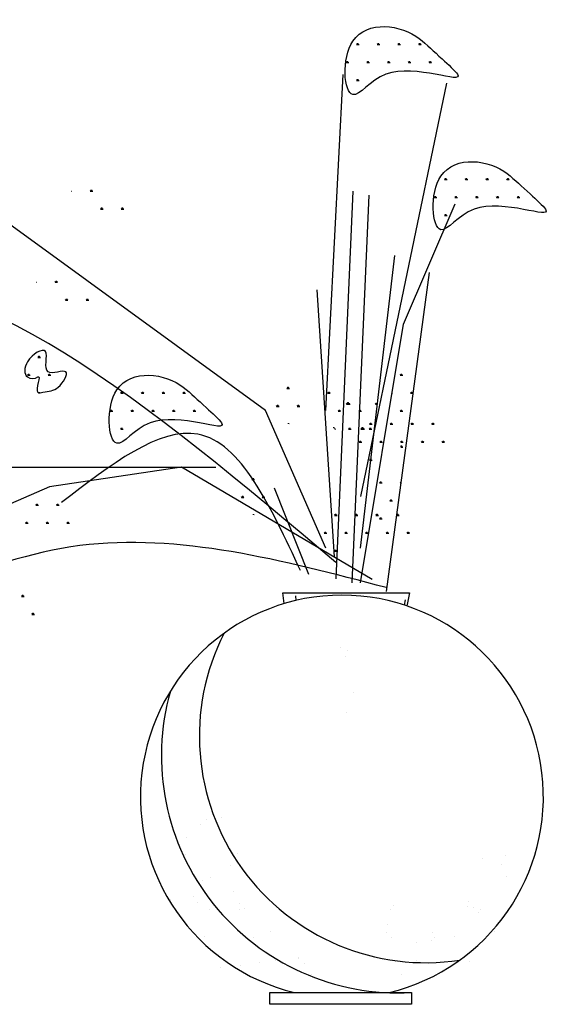
# Model space of a CAD drawing. Units: inches. Extents: x 115072 to 121169, y 46093 to 50240.
# Drawn here: x 117657 to 117835, y 46429 to 46759 of the extents above; entities that cross this region are included whole.
import ezdxf

# ---------------------------------------------------------------- set-up
doc = ezdxf.new("R2010")
doc.units = ezdxf.units.IN
doc.header["$MEASUREMENT"] = 0
doc.layers.get('0').update_dxf_attribs({"color": 2})

# ---------------------------------------------------------------- blocks, each defined once
blk = doc.blocks.new('A$C3EE11E01')
at = {"color": 3}
for p, q in [((294.91, 321.32), (295.78, 321.32)), ((295.11, 321.31), (294.97, 321.55)), ((295.24, 321.36), (295.24, 321.71)), ((295.34, 321.36), (295.34, 321.8)), ((295.45, 321.36), (295.45, 321.71)), ((295.55, 321.33), (295.69, 321.57)), ((301.85, 321.32), (302.71, 321.32)), ((302.04, 321.31), (301.9, 321.55)), ((302.17, 321.36), (302.17, 321.71)), ((302.28, 321.36), (302.28, 321.8)), ((302.39, 321.36), (302.39, 321.71)), ((302.48, 321.33), (302.62, 321.57)), ((308.78, 321.32), (309.65, 321.32)), ((308.98, 321.31), (308.84, 321.55)), ((309.1, 321.36), (309.1, 321.71)), ((309.21, 321.36), (309.21, 321.8)), ((309.32, 321.36), (309.32, 321.71)), ((309.42, 321.33), (309.55, 321.57)), ((315.71, 321.32), (316.58, 321.32)), ((315.91, 321.31), (315.77, 321.55)), ((316.04, 321.36), (316.04, 321.71)), ((316.15, 321.36), (316.15, 321.8)), ((316.26, 321.36), (316.26, 321.71)), ((316.35, 321.33), (316.49, 321.57)), ((291.44, 315.31), (292.31, 315.31)), ((291.64, 315.31), (291.5, 315.55)), ((291.77, 315.36), (291.77, 315.71)), ((291.88, 315.36), (291.88, 315.79)), ((291.99, 315.36), (291.99, 315.71)), ((292.08, 315.32), (292.22, 315.57)), ((298.38, 315.31), (299.24, 315.31)), ((298.58, 315.31), (298.44, 315.55)), ((298.7, 315.36), (298.7, 315.71)), ((298.81, 315.36), (298.81, 315.79)), ((298.92, 315.36), (298.92, 315.71)), ((299.01, 315.32), (299.15, 315.57)), ((305.31, 315.31), (306.18, 315.31)), ((305.51, 315.31), (305.37, 315.55)), ((305.64, 315.36), (305.64, 315.71)), ((305.75, 315.36), (305.75, 315.79)), ((305.85, 315.36), (305.85, 315.71)), ((305.95, 315.32), (306.09, 315.57)), ((312.25, 315.31), (313.11, 315.31)), ((312.44, 315.31), (312.31, 315.55)), ((312.57, 315.36), (312.57, 315.71)), ((312.68, 315.36), (312.68, 315.79)), ((312.79, 315.36), (312.79, 315.71)), ((312.88, 315.32), (313.02, 315.57)), ((319.18, 315.31), (320.05, 315.31)), ((319.38, 315.31), (319.24, 315.55)), ((319.51, 315.36), (319.51, 315.71)), ((319.61, 315.36), (319.61, 315.79)), ((319.72, 315.36), (319.72, 315.71)), ((319.82, 315.32), (319.96, 315.57)), ((284.63, 198.82), (290.41, 311.29)), ((294.91, 309.31), (295.78, 309.31)), ((295.11, 309.3), (294.97, 309.54)), ((295.24, 309.35), (295.24, 309.7)), ((295.34, 309.35), (295.34, 309.79)), ((295.45, 309.35), (295.45, 309.7)), ((295.55, 309.32), (295.69, 309.56)), ((325.04, 308.41), (296.18, 169.98)), ((324.4, 276.1), (325.27, 276.1)), ((324.6, 276.09), (324.46, 276.33)), ((324.73, 276.14), (324.73, 276.49)), ((324.84, 276.14), (324.84, 276.58)), ((324.95, 276.14), (324.95, 276.49)), ((325.04, 276.11), (325.18, 276.35)), ((331.34, 276.1), (332.21, 276.1)), ((331.54, 276.09), (331.4, 276.33)), ((331.66, 276.14), (331.66, 276.49)), ((331.77, 276.14), (331.77, 276.58)), ((331.88, 276.14), (331.88, 276.49)), ((331.98, 276.11), (332.11, 276.35)), ((338.27, 276.1), (339.14, 276.1)), ((338.47, 276.09), (338.33, 276.33)), ((338.6, 276.14), (338.6, 276.49)), ((338.71, 276.14), (338.71, 276.58)), ((338.82, 276.14), (338.82, 276.49)), ((338.91, 276.11), (339.05, 276.35)), ((345.21, 276.1), (346.07, 276.1)), ((345.41, 276.09), (345.27, 276.33)), ((345.53, 276.14), (345.53, 276.49)), ((345.64, 276.14), (345.64, 276.58)), ((345.75, 276.14), (345.75, 276.49)), ((345.84, 276.11), (345.98, 276.35)), ((199.48, 272.26), (199.6, 272.26)), ((205.66, 272.26), (206.53, 272.26)), ((205.86, 272.26), (205.72, 272.5)), ((205.99, 272.31), (205.99, 272.66)), ((206.1, 272.31), (206.1, 272.74)), ((206.21, 272.31), (206.21, 272.66)), ((206.3, 272.27), (206.44, 272.51)), ((321.14, 270.09), (321, 270.33)), ((321.26, 270.14), (321.26, 270.49)), ((321.37, 270.14), (321.37, 270.57)), ((321.48, 270.14), (321.48, 270.49)), ((321.57, 270.1), (321.71, 270.34)), ((328.07, 270.09), (327.93, 270.33)), ((328.2, 270.14), (328.2, 270.49)), ((328.31, 270.14), (328.31, 270.57)), ((328.41, 270.14), (328.41, 270.49)), ((328.51, 270.1), (328.65, 270.34)), ((335, 270.09), (334.87, 270.33)), ((335.13, 270.14), (335.13, 270.49)), ((335.24, 270.14), (335.24, 270.57)), ((335.35, 270.14), (335.35, 270.49)), ((335.44, 270.1), (335.58, 270.34)), ((341.94, 270.09), (341.8, 270.33)), ((342.07, 270.14), (342.07, 270.49)), ((342.17, 270.14), (342.17, 270.57)), ((342.28, 270.14), (342.28, 270.49)), ((342.38, 270.1), (342.51, 270.34)), ((348.87, 270.09), (348.73, 270.33)), ((349, 270.14), (349, 270.49)), ((349.11, 270.14), (349.11, 270.57)), ((349.22, 270.14), (349.22, 270.49)), ((349.31, 270.1), (349.45, 270.34)), ((264.43, 198.82), (169.18, 268.03)), ((320.94, 270.09), (321.8, 270.09)), ((327.87, 270.09), (328.74, 270.09)), ((334.81, 270.09), (335.67, 270.09)), ((341.74, 270.09), (342.61, 270.09)), ((348.67, 270.09), (349.54, 270.09)), ((209.13, 266.26), (210, 266.26)), ((209.33, 266.25), (209.19, 266.49)), ((209.46, 266.3), (209.46, 266.65)), ((209.56, 266.3), (209.56, 266.74)), ((209.67, 266.3), (209.67, 266.65)), ((209.77, 266.27), (209.91, 266.51)), ((216.07, 266.26), (216.93, 266.26)), ((216.26, 266.25), (216.12, 266.49)), ((216.39, 266.3), (216.39, 266.65)), ((216.5, 266.3), (216.5, 266.74)), ((216.61, 266.3), (216.61, 266.65)), ((216.7, 266.27), (216.84, 266.51)), ((324.4, 264.09), (325.27, 264.09)), ((324.6, 264.08), (324.46, 264.32)), ((324.73, 264.13), (324.73, 264.48)), ((324.84, 264.13), (324.84, 264.57)), ((324.95, 264.13), (324.95, 264.48)), ((325.04, 264.1), (325.18, 264.34)), ((319.27, 244.96), (304.84, 138.26)), ((187.74, 241.77), (187.86, 241.77)), ((193.93, 241.77), (194.79, 241.77)), ((194.12, 241.76), (193.99, 242)), ((194.25, 241.82), (194.25, 242.16)), ((194.36, 241.82), (194.36, 242.25)), ((194.47, 241.82), (194.47, 242.16)), ((194.56, 241.78), (194.7, 242.02)), ((287.52, 149.8), (281.75, 239.19)), ((197.39, 235.76), (198.26, 235.76)), ((197.59, 235.76), (197.45, 236)), ((197.72, 235.81), (197.72, 236.16)), ((197.83, 235.81), (197.83, 236.24)), ((197.93, 235.81), (197.93, 236.16)), ((198.03, 235.78), (198.17, 236.02)), ((204.33, 235.76), (205.19, 235.76)), ((204.53, 235.76), (204.39, 236)), ((204.65, 235.81), (204.65, 236.16)), ((204.76, 235.81), (204.76, 236.24)), ((204.87, 235.81), (204.87, 236.16)), ((204.96, 235.78), (205.1, 236.02)), ((188.17, 216.6), (189.04, 216.6)), ((188.37, 216.59), (188.23, 216.83)), ((188.5, 216.64), (188.5, 216.99)), ((188.61, 216.64), (188.61, 217.08)), ((188.71, 216.64), (188.71, 216.99)), ((188.81, 216.61), (188.95, 216.85)), ((185.03, 210.64), (185.03, 210.98)), ((185.14, 210.64), (185.14, 211.07)), ((185.25, 210.64), (185.25, 210.98)), ((191.96, 210.64), (191.96, 210.98)), ((192.07, 210.64), (192.07, 211.07)), ((192.18, 210.64), (192.18, 210.98)), ((309.85, 210.64), (309.85, 210.98)), ((309.95, 210.64), (309.95, 211.07)), ((310.06, 210.64), (310.06, 210.98)), ((184.71, 210.59), (185.57, 210.59)), ((184.9, 210.59), (184.76, 210.83)), ((185.34, 210.6), (185.48, 210.84)), ((191.64, 210.59), (192.51, 210.59)), ((191.84, 210.59), (191.7, 210.83)), ((192.28, 210.6), (192.41, 210.84)), ((309.52, 210.59), (310.39, 210.59)), ((309.72, 210.58), (309.58, 210.83)), ((310.16, 210.6), (310.29, 210.84)), ((188.71, 204.74), (188.71, 204.98)), ((188.89, 204.74), (188.95, 204.84)), ((215.91, 204.59), (216.78, 204.59)), ((216.11, 204.58), (215.97, 204.82)), ((216.23, 204.63), (216.23, 204.98)), ((216.34, 204.63), (216.34, 205.07)), ((216.45, 204.63), (216.45, 204.98)), ((216.54, 204.6), (216.68, 204.84)), ((222.84, 204.59), (223.71, 204.59)), ((223.04, 204.58), (222.9, 204.82)), ((223.17, 204.63), (223.17, 204.98)), ((223.28, 204.63), (223.28, 205.07)), ((223.38, 204.63), (223.38, 204.98)), ((223.48, 204.6), (223.62, 204.84)), ((229.78, 204.59), (230.64, 204.59)), ((229.98, 204.58), (229.84, 204.82)), ((230.1, 204.63), (230.1, 204.98)), ((230.21, 204.63), (230.21, 205.07)), ((230.32, 204.63), (230.32, 204.98)), ((230.41, 204.6), (230.55, 204.84)), ((236.71, 204.59), (237.58, 204.59)), ((236.91, 204.58), (236.77, 204.82)), ((237.04, 204.63), (237.04, 204.98)), ((237.14, 204.63), (237.14, 205.07)), ((237.25, 204.63), (237.25, 204.98)), ((237.35, 204.6), (237.49, 204.84)), ((271.54, 206.2), (272.41, 206.2)), ((271.74, 206.2), (271.6, 206.44)), ((271.86, 206.25), (271.86, 206.6)), ((271.97, 206.25), (271.97, 206.68)), ((272.08, 206.25), (272.08, 206.6)), ((272.17, 206.22), (272.31, 206.46)), ((285.25, 204.59), (286.12, 204.59)), ((285.45, 204.58), (285.31, 204.82)), ((285.58, 204.63), (285.58, 204.98)), ((285.68, 204.63), (285.68, 205.07)), ((285.79, 204.63), (285.79, 204.98)), ((285.89, 204.6), (286.03, 204.84)), ((306.76, 204.59), (306.92, 204.59)), ((306.79, 204.78), (306.83, 204.84)), ((312.99, 204.59), (313.81, 204.59)), ((313.19, 204.58), (313.05, 204.82)), ((313.31, 204.63), (313.31, 204.98)), ((313.42, 204.63), (313.42, 205.07)), ((313.53, 204.63), (313.53, 204.98)), ((313.62, 204.6), (313.76, 204.84)), ((291.78, 200.98), (291.58, 201.31)), ((291.95, 201.03), (291.95, 201.51)), ((292.1, 201.03), (292.1, 201.64)), ((292.25, 201.03), (292.25, 201.51)), ((292.39, 201), (292.58, 201.33)), ((301.48, 200.98), (301.29, 201.31)), ((301.65, 201.03), (301.65, 201.24)), ((301.81, 201.03), (301.81, 201.09)), ((212.44, 198.58), (213.31, 198.58)), ((212.64, 198.57), (212.5, 198.81)), ((212.77, 198.63), (212.77, 198.97)), ((212.88, 198.63), (212.88, 199.06)), ((212.98, 198.63), (212.98, 198.97)), ((213.08, 198.59), (213.22, 198.83)), ((219.38, 198.58), (220.24, 198.58)), ((219.57, 198.57), (219.44, 198.81)), ((219.7, 198.63), (219.7, 198.97)), ((219.81, 198.63), (219.81, 199.06)), ((219.92, 198.63), (219.92, 198.97)), ((220.01, 198.59), (220.15, 198.83)), ((226.31, 198.58), (227.18, 198.58)), ((226.51, 198.57), (226.37, 198.81)), ((226.64, 198.63), (226.64, 198.97)), ((226.74, 198.63), (226.74, 199.06)), ((226.85, 198.63), (226.85, 198.97)), ((226.95, 198.59), (227.08, 198.83)), ((233.24, 198.58), (234.11, 198.58)), ((233.44, 198.57), (233.3, 198.81)), ((233.57, 198.63), (233.57, 198.97)), ((233.68, 198.63), (233.68, 199.06)), ((233.79, 198.63), (233.79, 198.97)), ((233.88, 198.59), (234.02, 198.83)), ((240.18, 198.58), (241.05, 198.58)), ((240.38, 198.57), (240.24, 198.81)), ((240.5, 198.63), (240.5, 198.97)), ((240.61, 198.63), (240.61, 199.06)), ((240.72, 198.63), (240.72, 198.97)), ((240.81, 198.59), (240.95, 198.83)), ((284.63, 152.68), (264.43, 198.82)), ((268.07, 200.2), (268.94, 200.2)), ((268.27, 200.19), (268.13, 200.43)), ((268.4, 200.25), (268.4, 200.59)), ((268.5, 200.25), (268.5, 200.68)), ((268.61, 200.25), (268.61, 200.59)), ((268.71, 200.21), (268.85, 200.45)), ((275.01, 200.2), (275.87, 200.2)), ((275.2, 200.19), (275.07, 200.43)), ((275.33, 200.25), (275.33, 200.59)), ((275.44, 200.25), (275.44, 200.68)), ((275.55, 200.25), (275.55, 200.59)), ((275.64, 200.21), (275.78, 200.45)), ((288.72, 198.58), (289.58, 198.58)), ((288.92, 198.57), (288.78, 198.81)), ((289.04, 198.63), (289.04, 198.97)), ((289.15, 198.63), (289.15, 199.06)), ((289.26, 198.63), (289.26, 198.97)), ((289.35, 198.59), (289.49, 198.83)), ((291.49, 200.98), (292.71, 200.98)), ((295.65, 198.58), (295.85, 198.58)), ((295.85, 198.58), (295.71, 198.81)), ((295.85, 198.57), (295.85, 198.58)), ((295.85, 198.58), (296.52, 198.58)), ((295.98, 198.63), (295.98, 198.97)), ((296.09, 198.63), (296.09, 199.06)), ((296.19, 198.63), (296.19, 198.97)), ((296.29, 198.59), (296.43, 198.83)), ((301.2, 200.98), (301.87, 200.98)), ((309.52, 198.58), (310.39, 198.58)), ((309.72, 198.57), (309.58, 198.81)), ((309.85, 198.63), (309.85, 198.97)), ((309.95, 198.63), (309.95, 199.06)), ((310.06, 198.63), (310.06, 198.97)), ((310.16, 198.59), (310.29, 198.83)), ((272.08, 194.35), (272.08, 194.59)), ((299.6, 194.24), (299.6, 194.59)), ((299.71, 194.24), (299.71, 194.67)), ((299.82, 194.24), (299.82, 194.59)), ((306.53, 194.24), (306.53, 194.59)), ((306.64, 194.24), (306.64, 194.67)), ((306.75, 194.24), (306.75, 194.59)), ((313.47, 194.24), (313.47, 194.59)), ((313.58, 194.24), (313.58, 194.67)), ((313.69, 194.24), (313.69, 194.59)), ((320.4, 194.24), (320.4, 194.59)), ((320.51, 194.24), (320.51, 194.67)), ((320.62, 194.24), (320.62, 194.59)), ((215.91, 192.58), (216.78, 192.58)), ((216.11, 192.57), (215.97, 192.81)), ((216.23, 192.62), (216.23, 192.97)), ((216.34, 192.62), (216.34, 193.06)), ((216.45, 192.62), (216.45, 192.97)), ((216.54, 192.59), (216.68, 192.83)), ((272.26, 194.35), (272.31, 194.45)), ((287.24, 193.01), (287.24, 193.23)), ((287.4, 192.86), (287.4, 193.11)), ((287.58, 192.67), (287.73, 192.92)), ((287.68, 192.58), (287.85, 192.58)), ((292.19, 192.58), (293.05, 192.58)), ((292.38, 192.57), (292.24, 192.81)), ((292.51, 192.62), (292.51, 192.97)), ((292.62, 192.62), (292.62, 193.06)), ((292.73, 192.62), (292.73, 192.97)), ((292.82, 192.59), (292.96, 192.83)), ((296.35, 192.58), (297.56, 192.58)), ((296.63, 192.57), (296.44, 192.91)), ((296.8, 192.62), (296.8, 193.11)), ((296.95, 192.62), (296.95, 193.23)), ((297.1, 192.62), (297.1, 193.11)), ((297.24, 192.59), (297.44, 192.92)), ((299.12, 192.58), (299.99, 192.58)), ((299.32, 192.57), (299.18, 192.81)), ((299.28, 194.19), (300.14, 194.19)), ((299.47, 194.19), (299.34, 194.43)), ((299.44, 192.62), (299.44, 192.97)), ((299.55, 192.62), (299.55, 193.06)), ((299.66, 192.62), (299.66, 192.97)), ((299.76, 192.59), (299.89, 192.83)), ((299.91, 194.21), (300.05, 194.45)), ((306.21, 194.19), (307.08, 194.19)), ((306.41, 194.19), (306.27, 194.43)), ((306.85, 194.21), (306.98, 194.45)), ((313.14, 194.19), (314.01, 194.19)), ((313.34, 194.19), (313.2, 194.43)), ((313.78, 194.21), (313.92, 194.45)), ((320.08, 194.19), (320.94, 194.19)), ((320.28, 194.19), (320.14, 194.43)), ((320.71, 194.21), (320.85, 194.45)), ((295.81, 188.19), (296.68, 188.19)), ((296.01, 188.18), (295.87, 188.42)), ((296.13, 188.24), (296.13, 188.58)), ((296.24, 188.24), (296.24, 188.67)), ((296.35, 188.24), (296.35, 188.58)), ((296.44, 188.2), (296.58, 188.44)), ((302.74, 188.19), (303.61, 188.19)), ((302.94, 188.18), (302.8, 188.42)), ((303.07, 188.24), (303.07, 188.58)), ((303.18, 188.24), (303.18, 188.67)), ((303.28, 188.24), (303.28, 188.58)), ((303.38, 188.2), (303.52, 188.44)), ((309.68, 188.19), (310.54, 188.19)), ((309.88, 188.18), (309.74, 188.42)), ((310, 188.24), (310, 188.58)), ((310.11, 188.24), (310.11, 188.67)), ((310.22, 188.24), (310.22, 188.58)), ((310.31, 188.2), (310.45, 188.44)), ((316.61, 188.19), (317.48, 188.19)), ((316.81, 188.18), (316.67, 188.42)), ((316.94, 188.24), (316.94, 188.58)), ((317.04, 188.24), (317.04, 188.67)), ((317.15, 188.24), (317.15, 188.58)), ((317.25, 188.2), (317.39, 188.44)), ((323.55, 188.19), (324.41, 188.19)), ((323.74, 188.18), (323.6, 188.42)), ((323.87, 188.24), (323.87, 188.58)), ((323.98, 188.24), (323.98, 188.67)), ((324.09, 188.24), (324.09, 188.58)), ((324.18, 188.2), (324.32, 188.44)), ((309.73, 186.57), (310.39, 186.57)), ((309.85, 186.62), (309.85, 186.96)), ((309.95, 186.62), (309.95, 187.05)), ((310.06, 186.62), (310.06, 186.96)), ((310.16, 186.58), (310.29, 186.82)), ((299.28, 182.18), (300.14, 182.18)), ((299.47, 182.18), (299.34, 182.42)), ((299.6, 182.23), (299.6, 182.58)), ((299.71, 182.23), (299.71, 182.66)), ((299.82, 182.23), (299.82, 182.58)), ((299.91, 182.2), (300.05, 182.44)), ((143, 179.81), (247.77, 179.81)), ((236.31, 179.81), (192.11, 173.26)), ((300.16, 142.19), (236.31, 179.81)), ((259.8, 175.71), (260.67, 175.71)), ((260, 175.71), (259.86, 175.95)), ((260.13, 175.76), (260.13, 176.11)), ((260.23, 175.76), (260.23, 176.19)), ((260.34, 175.76), (260.34, 176.11)), ((260.44, 175.72), (260.58, 175.97)), ((302.78, 174.55), (302.65, 174.79)), ((302.91, 174.61), (302.91, 174.95)), ((303.02, 174.61), (303.02, 175.04)), ((303.13, 174.61), (303.13, 174.95)), ((303.22, 174.57), (303.36, 174.81)), ((309.72, 174.55), (309.58, 174.79)), ((192.11, 173.26), (97.16, 132.37)), ((267.32, 172.87), (278.86, 144.03)), ((302.59, 174.56), (303.45, 174.56)), ((309.52, 174.56), (309.75, 174.56)), ((256.33, 169.71), (257.2, 169.71)), ((256.53, 169.7), (256.39, 169.94)), ((256.66, 169.75), (256.66, 170.1)), ((256.77, 169.75), (256.77, 170.19)), ((256.88, 169.75), (256.88, 170.1)), ((256.97, 169.72), (257.11, 169.96)), ((263.27, 169.71), (264.13, 169.71)), ((263.47, 169.7), (263.33, 169.94)), ((263.59, 169.75), (263.59, 170.1)), ((263.7, 169.75), (263.7, 170.19)), ((263.81, 169.75), (263.81, 170.1)), ((263.9, 169.72), (264.04, 169.96)), ((306.05, 168.55), (306.92, 168.55)), ((306.25, 168.55), (306.11, 168.79)), ((306.38, 168.6), (306.38, 168.95)), ((306.49, 168.6), (306.49, 169.03)), ((306.6, 168.6), (306.6, 168.95)), ((306.69, 168.57), (306.83, 168.81)), ((187.52, 167.06), (188.39, 167.06)), ((187.72, 167.05), (187.58, 167.29)), ((187.84, 167.1), (187.84, 167.45)), ((187.95, 167.1), (187.95, 167.54)), ((188.06, 167.1), (188.06, 167.45)), ((188.16, 167.07), (188.29, 167.31)), ((194.45, 167.06), (195.32, 167.06)), ((194.65, 167.05), (194.51, 167.29)), ((194.78, 167.1), (194.78, 167.45)), ((194.89, 167.1), (194.89, 167.54)), ((195, 167.1), (195, 167.45)), ((195.09, 167.07), (195.23, 167.31)), ((184.49, 161.1), (184.49, 161.53)), ((191.42, 161.1), (191.42, 161.53)), ((198.35, 161.1), (198.35, 161.53)), ((260.34, 163.85), (260.34, 164.09)), ((260.52, 163.86), (260.58, 163.95)), ((287.54, 163.7), (288.4, 163.7)), ((287.74, 163.7), (287.6, 163.94)), ((287.86, 163.75), (287.86, 164.1)), ((287.97, 163.75), (287.97, 164.18)), ((288.08, 163.75), (288.08, 164.1)), ((288.17, 163.71), (288.31, 163.95)), ((294.47, 163.7), (295.34, 163.7)), ((294.67, 163.7), (294.53, 163.94)), ((294.8, 163.75), (294.8, 164.1)), ((294.9, 163.75), (294.9, 164.18)), ((295.01, 163.75), (295.01, 164.1)), ((295.11, 163.71), (295.25, 163.95)), ((301.41, 163.7), (302.27, 163.7)), ((301.6, 163.7), (301.47, 163.94)), ((301.73, 163.75), (301.73, 164.1)), ((301.84, 163.75), (301.84, 164.18)), ((301.95, 163.75), (301.95, 164.1)), ((302.04, 163.71), (302.18, 163.95)), ((302.59, 162.55), (303.45, 162.55)), ((302.78, 162.54), (302.65, 162.78)), ((302.91, 162.6), (302.91, 162.94)), ((303.02, 162.6), (303.02, 163.03)), ((303.13, 162.6), (303.13, 162.94)), ((303.22, 162.56), (303.36, 162.8)), ((308.34, 163.7), (309.21, 163.7)), ((308.54, 163.7), (308.4, 163.94)), ((308.66, 163.75), (308.66, 164.1)), ((308.77, 163.75), (308.77, 164.18)), ((308.88, 163.75), (308.88, 164.1)), ((308.98, 163.71), (309.11, 163.95)), ((184.05, 161.05), (184.92, 161.05)), ((184.25, 161.05), (184.11, 161.29)), ((184.38, 161.1), (184.38, 161.44)), ((184.59, 161.1), (184.59, 161.44)), ((184.69, 161.06), (184.83, 161.3)), ((190.99, 161.05), (191.85, 161.05)), ((191.19, 161.05), (191.05, 161.29)), ((191.31, 161.1), (191.31, 161.44)), ((191.53, 161.1), (191.53, 161.44)), ((191.62, 161.06), (191.76, 161.3)), ((197.92, 161.05), (198.79, 161.05)), ((198.12, 161.05), (197.98, 161.29)), ((198.25, 161.1), (198.25, 161.44)), ((198.46, 161.1), (198.46, 161.44)), ((198.56, 161.06), (198.7, 161.3)), ((284.07, 157.7), (284.94, 157.7)), ((284.27, 157.69), (284.13, 157.93)), ((284.4, 157.74), (284.4, 158.09)), ((284.5, 157.74), (284.5, 158.18)), ((284.61, 157.74), (284.61, 158.09)), ((284.71, 157.71), (284.84, 157.95)), ((291, 157.7), (291.87, 157.7)), ((291.2, 157.69), (291.06, 157.93)), ((291.33, 157.74), (291.33, 158.09)), ((291.44, 157.74), (291.44, 158.18)), ((291.55, 157.74), (291.55, 158.09)), ((291.64, 157.71), (291.78, 157.95)), ((297.94, 157.7), (298.81, 157.7)), ((298.14, 157.69), (298, 157.93)), ((298.26, 157.74), (298.26, 158.09)), ((298.37, 157.74), (298.37, 158.18)), ((298.48, 157.74), (298.48, 158.09)), ((298.57, 157.71), (298.71, 157.95)), ((304.87, 157.7), (305.74, 157.7)), ((305.07, 157.69), (304.93, 157.93)), ((305.2, 157.74), (305.2, 158.09)), ((305.31, 157.74), (305.31, 158.18)), ((305.41, 157.74), (305.41, 158.09)), ((305.51, 157.71), (305.65, 157.95)), ((311.81, 157.7), (312.67, 157.7)), ((312.01, 157.69), (311.87, 157.93)), ((312.13, 157.74), (312.13, 158.09)), ((312.24, 157.74), (312.24, 158.18)), ((312.35, 157.74), (312.35, 158.09)), ((312.44, 157.71), (312.58, 157.95)), ((287.54, 151.69), (288.4, 151.69)), ((287.74, 151.69), (287.6, 151.93)), ((287.86, 151.74), (287.86, 152.08)), ((287.97, 151.74), (287.97, 152.17)), ((288.08, 151.74), (288.08, 152.08)), ((288.17, 151.7), (288.31, 151.94)), ((182.72, 136.56), (183.58, 136.56)), ((182.91, 136.56), (182.78, 136.8)), ((183.04, 136.61), (183.04, 136.96)), ((183.15, 136.61), (183.15, 137.04)), ((183.26, 136.61), (183.26, 136.96)), ((183.35, 136.58), (183.49, 136.82)), ((274.45, 136.76), (274.62, 135.21)), ((186.18, 130.56), (187.05, 130.56)), ((186.38, 130.55), (186.24, 130.79)), ((186.51, 130.6), (186.51, 130.95)), ((186.62, 130.6), (186.62, 131.04)), ((186.72, 130.6), (186.72, 130.95)), ((186.82, 130.57), (186.96, 130.81))]:
    blk.add_line(p, q, dxfattribs=at)
at = {"color": 4}
for p, q in [((293.68, 272.26), (287.91, 142.49)), ((299.07, 270.92), (293.29, 141.14)), ((310.61, 227.66), (327.93, 268.03)), ((296.18, 152.68), (307.72, 250.73)), ((296.18, 141.14), (310.61, 227.66)), ((270.22, 137.78), (312.68, 137.78)), ((311.15, 135.41), (310.84, 133.68)), ((289.56, 119.58), (289.56, 119.58)), ((291.07, 116.5), (291.07, 116.5)), ((291.96, 118.38), (291.96, 118.38)), ((293.81, 104.51), (293.81, 104.51)), ((291.68, 97.79), (291.68, 97.79))]:
    blk.add_line(p, q, dxfattribs=at)
at = {"color": 5}
for p, q in [((242.66, 60.18), (242.66, 60.18)), ((244.66, 61.89), (244.66, 61.89)), ((249.71, 62.55), (249.71, 62.55)), ((237.88, 55.93), (237.88, 55.93)), ((235.82, 51.86), (235.82, 51.86)), ((237.61, 50.22), (237.61, 50.22)), ((254.98, 50.46), (254.98, 50.46)), ((344.95, 49.95), (344.95, 49.95)), ((252.62, 46.54), (252.62, 46.54)), ((337.05, 48.91), (337.05, 48.91)), ((343.31, 46.7), (343.31, 46.7)), ((345.15, 42.95), (345.15, 42.95)), ((243.27, 41.47), (243.27, 41.47)), ((246.06, 42.48), (246.06, 42.48)), ((253.61, 37.93), (253.61, 37.93)), ((232.53, 35.15), (232.53, 35.15)), ((240.42, 36.19), (240.42, 36.19)), ((241.62, 34.23), (241.62, 34.23)), ((255.72, 33.63), (255.72, 33.63)), ((307.22, 33.02), (307.22, 33.02)), ((332.32, 34.39), (332.32, 34.39)), ((245.72, 31.62), (245.72, 31.62)), ((255.59, 31.75), (255.59, 31.75)), ((257.51, 31.99), (257.51, 31.99)), ((306.18, 31.73), (306.18, 31.73)), ((332.06, 32.9), (332.06, 32.9)), ((333.98, 32.44), (333.98, 32.44)), ((335.77, 30.8), (335.77, 30.8)), ((336.41, 31.78), (336.41, 31.78)), ((305.19, 26.68), (305.19, 26.68)), ((265.95, 24.25), (265.95, 24.25)), ((304.8, 23.92), (304.8, 23.92)), ((320.35, 23.92), (320.35, 23.92)), ((340.95, 24.29), (340.95, 24.29)), ((243.88, 22.77), (243.88, 22.77)), ((260.46, 22.23), (260.46, 22.23)), ((306.59, 22.28), (306.59, 22.28)), ((314.82, 20.85), (314.82, 20.85)), ((319.87, 21.52), (319.87, 21.52)), ((320.92, 22.34), (320.92, 22.34)), ((327.77, 22.56), (327.77, 22.56)), ((262.56, 13.97), (262.56, 13.97)), ((267.61, 14.64), (267.61, 14.64)), ((275.5, 15.68), (275.5, 15.68)), ((275.62, 15.4), (275.62, 15.4)), ((277.41, 13.76), (277.41, 13.76)), ((307.83, 14.31), (307.83, 14.31)), ((315.04, 14.54), (315.04, 14.54)), ((332.67, 14.19), (332.67, 14.19)), ((249.37, 12.24), (249.37, 12.24)), ((256.2, 13.05), (256.2, 13.05)), ((279.7, 9.97), (279.7, 9.97)), ((309.93, 10.03), (309.93, 10.03))]:
    blk.add_line(p, q, dxfattribs=at)
blk.add_lwpolyline([(265.86, 3.95), (313.26, 3.95), (313.26, 0), (265.86, 0)], close=True, dxfattribs=at)
at = {"color": 5, "ltscale": 5}
for centre, radius, start, end in [((290, 69.51), 67.47, 283.6524, 256.3476), ((318.1, 89.78), 75.85, 152.9849, 278.6231), ((308.95, 83.24), 79.41, 164.1961, 273.1112)]:
    blk.add_arc(centre, radius, start, end, dxfattribs=at)
at = {"color": 3}
for points, start_tangent, end_tangent in [([(315.87, 323.35), (293.65, 322.49), (293.65, 304.56), (304.76, 311.39), (328.68, 311.39), (323.56, 316.52), (315.87, 323.35)], (-0.781734, 0.623612), (-0.781734, 0.623612)), ([(345.36, 278.13), (323.14, 277.27), (323.14, 259.34), (334.25, 266.17), (358.18, 266.17), (353.05, 271.3), (345.36, 278.13)], (-0.781734, 0.623612), (-0.781734, 0.623612)), ([(188.16, 210.03), (184.74, 210.03), (184.74, 215.15), (190.72, 218.57), (191.58, 211.74), (197.56, 211.74), (194.99, 206.61), (189.87, 204.91), (188.16, 204.91), (188.16, 210.03)], (-0.819516, -0.573056), (-0.819516, -0.573056)), ([(236.86, 206.61), (214.65, 205.76), (214.65, 187.83), (225.76, 194.66), (249.68, 194.66), (244.55, 199.78), (236.86, 206.61)], (-0.781734, 0.623612), (-0.781734, 0.623612))]:
    blk.add_spline(points, degree=3, dxfattribs=dict(at, start_tangent=start_tangent, end_tangent=end_tangent))
for points in [[(287.98, 147.95), (117.96, 239.2), (16.79, 93.2)], [(276.09, 145.21), (241.8, 190.88), (196.09, 168.04)], [(304.84, 139.52), (202.26, 153.56), (106.72, 114.25)]]:
    blk.add_spline(points, degree=3, dxfattribs=at)
at = {"color": 4}
for points in [[(270.67, 134.15), (270.52, 135.36), (270.37, 136.57), (270.22, 137.78)], [(312.68, 137.78), (312.38, 136.31), (312.09, 134.84), (311.79, 133.36)]]:
    blk.add_open_spline(points, degree=3, dxfattribs=at)

msp = doc.modelspace()

# ---------------------------------------------------------------- block references
msp.add_blockref('A$C3EE11E01', (117474.86, 46429.29))

doc.saveas('drawing.dxf')
